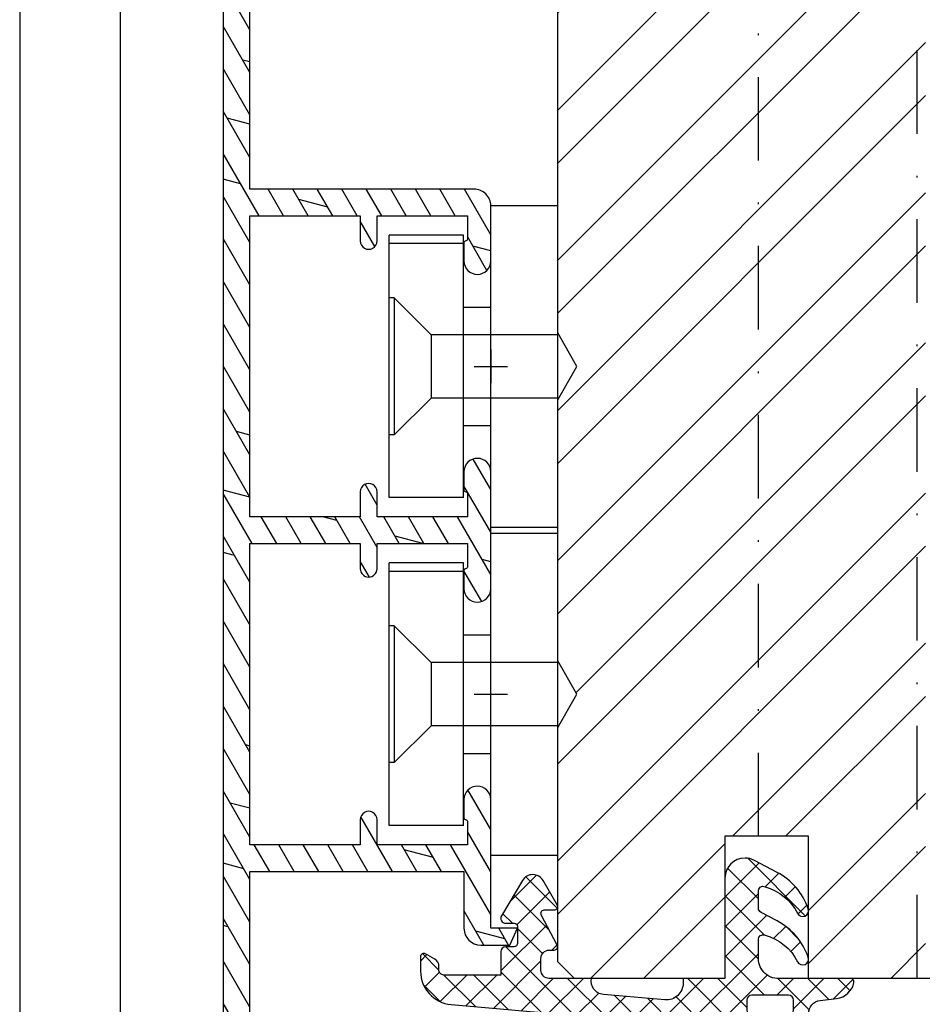
# Model space of a CAD drawing. Units: millimetres. Extents: x 0 to 752, y 0 to 327.
# Drawn here: x 0 to 54, y 63 to 122 of the extents above; entities that cross this region are included whole.
import ezdxf

# ---------------------------------------------------------------- set-up
doc = ezdxf.new("R2010")
doc.units = ezdxf.units.MM
doc.header["$LTSCALE"] = 10
doc.linetypes.add('STRICHPUNKT', pattern=[1, 0.5, -0.25, 0, -0.25])
doc.linetypes.add('TBL1', pattern=[0, 0])
for name, color, linetype in [('Aluhalter', 3, 'Continuous'), ('Aluprofile', 8, 'TBL1'), ('Bemaßung', 1, 'Continuous'), ('Blendrahmen', 5, 'Continuous'), ('Dichtungen', 6, 'Continuous'), ('Schlitz-Zapfen', 253, 'STRICHPUNKT'), ('Schraffur', 251, 'Continuous')]:
    doc.layers.add(name, color=color, linetype=linetype)

# ---------------------------------------------------------------- blocks, each defined once
blk = doc.blocks.new('C-MEH40')
at = {"layer": 'Aluhalter'}
for p, q in [((-9e-16, -9.618750000000542), (9e-16, 9.618750000000542)), ((9e-16, 9.618750000000542), (3.999999999999948, 9.618750000000542)), ((-9e-16, -9.618750000000542), (9e-16, 9.618750000000542)), ((9e-16, 9.618750000000542), (3.999999999999948, 9.618750000000542)), ((3.999999999999948, -9.618750000000542), (3.999999999999948, 9.618750000000542)), ((3.999999999999948, -9.618750000000542), (3.999999999999948, 9.618750000000542)), ((-1.62000000000012, 7.846875000000409), (-6.075000000000049, 7.84687500000041)), ((-6.075000000000049, -7.846875000000407), (-6.075000000000049, 7.84687500000041)), ((-1.62000000000012, 7.846875000000409), (-6.075000000000049, 7.84687500000041)), ((-6.075000000000049, -7.846875000000407), (-6.075000000000049, 7.84687500000041)), ((-1.620000000000123, -7.846875000000409), (-1.62000000000012, 7.846875000000409)), ((-1.620000000000123, -7.846875000000409), (-1.62000000000012, 7.846875000000409)), ((-1.62000000000012, 7.340625000000499), (-6.075000000000049, 7.340625000000499)), ((-1.62000000000012, 7.340625000000499), (-6.075000000000049, 7.340625000000499)), ((-5.768210474999936, 4.088975174999855), (-6.075000000000049, 4.088975174999855)), ((-5.768210474999936, 4.088975174999855), (-6.075000000000049, 4.088975174999855)), ((-5.768210474999936, 4.088975174999855), (-3.569565712499981, 1.890337499999755)), ((-5.768210474999936, 4.088975174999855), (-5.768210474999936, -4.092011662500222)), ((-5.768210474999936, 4.088975174999855), (-3.569565712499981, 1.890337499999755)), ((-5.768210474999936, 4.088975174999855), (-5.768210474999936, -4.092011662500222)), ((-1.62000000000012, 3.5437500000005), (0, 3.5437500000005)), ((-1.62000000000012, 3.5437500000005), (0, 3.5437500000005)), ((-3.569565712499981, 1.890337499999755), (-3.569565712499981, -1.89337500000033)), ((3.999999999999948, 1.890337499999755), (-3.569565712499981, 1.890337499999755)), ((-3.569565712499981, 1.890337499999755), (-3.569565712499981, -1.89337500000033)), ((3.999999999999948, 1.890337499999755), (-3.569565712499981, 1.890337499999755)), ((-5.768210474999936, -4.092011662500222), (-3.569565712499981, -1.89337500000033)), ((-5.768210474999936, -4.092011662500222), (-3.569565712499981, -1.89337500000033)), ((3.999999999999948, -1.893375000000331), (-3.569565712499981, -1.89337500000033)), ((3.999999999999948, -1.893375000000331), (-3.569565712499981, -1.89337500000033)), ((-5.768210474999936, -4.092011662500222), (-6.075000000000049, -4.092011662500222)), ((-5.768210474999936, -4.092011662500222), (-6.075000000000049, -4.092011662500222)), ((-1.62000000000012, -3.543749999999586), (0, -3.543749999999586)), ((-1.62000000000012, -3.543749999999586), (0, -3.543749999999586)), ((-1.620000000000123, -7.846875000000409), (-6.075000000000049, -7.846875000000407)), ((-1.620000000000123, -7.846875000000409), (-6.075000000000049, -7.846875000000407)), ((-9e-16, -9.618750000000542), (3.999999999999948, -9.618750000000542)), ((-9e-16, -9.618750000000542), (3.999999999999948, -9.618750000000542))]:
    blk.add_line(p, q, dxfattribs=at)
blk = doc.blocks.new('D-Blendrahmendichtung')
at = {"layer": 'Dichtungen'}
h = blk.add_hatch(dxfattribs=at)
h.set_pattern_fill('ANSI37', color=256, scale=0.4, style=0)
h.set_pattern_definition([(45, (0, 0), (-0.8980256121069151, 0.8980256121069153), []), (135, (0, 0), (-0.8980256121069153, -0.8980256121069151), [])])
edge = h.paths.add_edge_path(flags=16)
edge.add_arc((1.600000011663803, 1.300000011665757), 0.3000000116637977, 180.0000022279991, 269.9999977723811, ccw=False)
edge.add_line((1.30000000000001, 1.299999999999982), (1.30000000000001, 1.900000000000034))
edge.add_arc((1.599999999999988, 1.900000000000004), 0.2999999999999829, 89.99999999999437, 179.9999999999945, ccw=False)
edge.add_line((1.600000000000022, 2.199999999999988), (3.798377714835508, 2.199999999999988))
edge.add_arc((3.798377714835508, 1.900000000000034), 0.2999999999999536, 0, 90, ccw=False)
edge.add_line((4.098377714835462, 1.900000000000034), (4.098377714835462, 1.299999999999982))
edge.add_arc((3.79837771483548, 1.299999999999952), 0.299999999999982, -89.99999999999437, 5.5138116294983774e-12, ccw=False)
edge.add_line((3.798377714835508, 0.9999999999999715), (1.60000000000002, 1.000000000001961))
edge = h.paths.add_edge_path(flags=16)
edge.add_arc((12.83803915199133, 4.783547531400738), 8.838586758526757, 162.644833122969, 186.2459639176174, ccw=False)
edge.add_arc((4.153068804948816, 7.587717652490699), 0.2999999994155768, 326.0196570584355, 470.9509653922084)
edge.add_arc((5.411830441694479, 2.926317738644698), 5.126901426179806, 105.4527751147659, 115.7243368460304)
edge.add_arc((5.041346780690226, 5.608655520928079), 2.681444574839003, 133.7663260746178, 176.0774098522466)
edge.add_arc((10.682904008775, 3.333870003655892), 8.67240901904483, 163.5336067093687, 176.9902412774041)
edge.add_arc((1.741274570123136, 3.893799938942656), 0.3000001288192019, 278.24402554343567, 339.59910597789917, ccw=False)
edge.add_arc((1.827308213621881, 3.300000000302928), 0.3000000002992937, 98.24401959312654, 269.9999992020015)
edge.add_line((1.827308209443572, 3.000000000003636), (3.97140249253016, 3))
edge.add_arc((3.971732579869271, 3.299883900585653), 0.2998840822519892, 269.936933580873, 411.3066185856286)
edge.add_arc((4.347009237499944, 3.767888419536299), 0.2999999969878483, 169.6207904203991, 231.2435507337136, ccw=False)
edge = h.paths.add_edge_path()
edge.add_line((-2.5, 0), (-2.5, 0.281566197520533))
edge.add_arc((-3.49999999999999, 0.2815661975205235), 0.9999999999999902, 5.471e-13, 95.0000000000003)
edge.add_line((-3.587155742747653, 1.277760895612259), (-7.269724594198121, 0.9555778684567144))
edge.add_arc((-7.200000008507157, 0.1586221118954482), 0.7999999973536978, 94.99999940497322, 191.4362581817399)
edge.add_line((-7.984116722640806, 0), (-10.5, 0))
edge.add_arc((-10.50007376900648, -0.499926230993516), 0.4999262364361851, 89.99154544723265, 180.0084545527674)
edge.add_line((-11, -0.5), (-11, -1.200073769008324))
edge.add_arc((-10.5000737638717, -1.200073769313995), 0.4999262361282997, 179.9999999649674, 270.0084539642829)
edge.add_line((-10.5, -1.700000000000384), (-10.19999999999999, -1.700000000003738))
edge.add_arc((-10.19999978705845, -1.899994088400571), 0.1999940883969479, -27.745390358798716, 90.00006100505982, ccw=False)
edge.add_line((-10.02299999999997, -1.993100000001163), (-10.97699999999997, -3.806900000001061))
edge.add_arc((-10.80000021927981, -3.900005915430368), 0.1999940845698013, 152.254607825078, 270.0000628208954)
edge.add_line((-10.80000000000001, -4.100000000000051), (-10.19999999999999, -4.100000000007411))
edge.add_arc((-10.20000507831924, -4.299999998554961), 0.1999999986120256, -30.00000070795147, 89.99854516869021, ccw=False)
edge.add_line((-10.02679999999998, -4.400000000001113), (-10.86810749755904, -5.857146970205178))
edge.add_arc((-11.48792387382989, -5.493111578362618), 0.718814375765743, 211.1242694699736, 329.5730992924276, ccw=False)
edge.add_line((-12.10326363603354, -5.864663840983437), (-13.35965691389555, -3.749809999999568))
edge.add_arc((-13.09984073888996, -3.599941612979062), 0.2999416246916428, 89.9839874897691, 209.9774101577623, ccw=False)
edge.add_line((-13.09975691389775, -3.300000000000748), (-12.59975691389775, -3.300000000000748))
edge.add_arc((-12.59979570088719, -3.099961213011308), 0.2000387907497853, 270.0111094993175, 359.9888905009014)
edge.add_line((-12.39975691389776, -3.099999999999993), (-12.39975691389776, -2.099999999999794))
edge.add_arc((-12.59975691715376, -2.100000003255773), 0.200000003256001, 9.327700346e-07, 89.99999906715556)
edge.add_line((-12.59975691389752, -1.899999999999774), (-13.09975691389775, -1.899999999994804))
edge.add_arc((-13.09984073314467, -1.600058384142454), 0.2999416275640718, 180.0528779071311, 270.016011412595, ccw=False)
edge.add_line((-13.39978223297373, -1.600335198305913), (-13.40043321093145, -0.2071396995019654))
edge.add_line((-13.40043321093145, -0.2071396995019654), (-16.80000000000001, -0.2071396995019654))
edge.add_arc((-16.80700333102028, -0.5001363684817016), 0.2930803553270001, 88.63075262739945, 181.3692473726005)
edge.add_line((-17.10000000000002, -0.5071396995019768), (-17.09999999999786, -0.722648740766374))
edge.add_arc((-17.55847124758111, -0.7466228248598228), 0.4590976383827984, -62.99365739232468, 2.9933477762841108, ccw=False)
edge.add_line((-17.35000000000002, -1.155658740765317), (-17.89999999999793, -1.473198740768907))
edge.add_arc((-18.0000086583146, -1.300008657019497), 0.1999913419311659, 179.9971590796597, 300.0042964601598, ccw=False)
edge.add_line((-18.19999999999993, -1.299998740766054), (-18.20000000000021, -0.4280118942413367))
edge.add_arc((-16.18219135650165, -0.4443305094460582), 2.017874629153078, 95.46335781068052, 179.5366421893122, ccw=False)
edge.add_line((-16.3743114854953, 1.564377501942146), (0.069724594198135, 3.003044241526595))
edge.add_arc((1.24347166e-08, 3.799999980481601), 0.7999999794721279, 274.9999992346537, 330.0000007653359)
edge.add_line((0.692820323027661, 3.399999999999976), (1.292685263913539, 5.753525616969795))
edge.add_arc((4.977079608837101, 5.56632750011599), 3.689146896486821, 141.5244512715293, 177.0913952493257, ccw=False)
edge.add_arc((5.311830438485539, 4.03894789728733), 4.999999993235467, 81.22290859443729, 130.1339990819253, ccw=False)
edge.add_arc((5.974206939119036, 8.465430197067684), 0.5246948954488553, 2.2741394755748843, 78.94876921257662, ccw=False)
edge.add_line((6.49848858847474, 8.486250510680804), (6.49848858847474, 6.260755973753275))
edge.add_arc((6.04848858847475, 6.260755973749366), 0.4499999999999896, -180.0000000004975, 4.976072887075134e-10, ccw=False)
edge.add_line((5.598488588474761, 6.260755973753275), (5.598488588474761, 7.529669238547512))
edge.add_arc((5.798488592160736, 7.529669234862095), 0.2000000036859753, 120.0000003865795, 179.9999989442059, ccw=False)
edge.add_arc((5.598488589158731, 7.876079399374012), 0.2000000004114953, 299.9999999287595, 559.7581668021026)
edge.add_arc((5.127924662725175, 7.707053966222477), 0.3000000055011334, -29.0984653206865, 19.758166272256403, ccw=False)
edge.add_arc((12.7699971870911, 4.284381298542323), 8.074698161329758, 156.0582142860195, 195.677946967419)
edge.add_arc((5.800572533738717, 2.109843071538284), 0.804895872282403, 180.5329310005104, 262.868228961815)
edge.add_line((5.700643330861451, 1.311174479674573), (6.678949633840034, 1.191051992337122))
edge.add_arc((6.542999139888363, 0.0111409140137399), 1.187717428328787, 11.108857968113114, 83.42730875615251, ccw=False)
edge.add_arc((7.517687249769897, 0.1957639108867785), 0.1958325337326048, -91.5168486654872, 13.049894295173317, ccw=False)
edge.add_line((7.512503384180829, 0), (3.367010015829178, 0))
edge.add_arc((3.213681650269196, -1.203963983547687), 1.21368812359902, 82.74228225039577, 179.8128679628028)
edge.add_line((2.00000000000017, -1.200000000000698), (2, -2.298929776861541))
edge.add_arc((2.276840810512513, -2.331808958885488), 0.2787864325532885, 173.2269551687839, 296.4534207284989)
edge.add_arc((1.627902897354417, 0.3411557483460996), 3.023093278012837, 284.817498097853, 333.7213520229748)
edge.add_arc((4.649999966911424, -1.156990834040209), 0.3500000264658825, -19.124730157664885, 152.8502676373193, ccw=False)
edge.add_arc((1.29593290234157, 0.0060809612642836), 3.900000290503204, 297.90592253805175, 340.87526412355385, ccw=False)
edge.add_line((3.121215580476301, -3.440416595796563), (2.159593658374888, -3.949696432455056))
edge.add_arc((2.299999992345094, -4.214811608913993), 0.2999999923463456, 117.9059199780103, 180.0000008798006)
edge.add_line((1.999999999998749, -4.214811613520621), (2, -5.19892977686149))
edge.add_arc((2.276840811541803, -5.231808955965034), 0.2787864332309726, 173.2269557897405, 296.4534205190388)
edge.add_arc((1.540171859936965, -2.451541091026339), 3.149787072056323, 285.8611689880275, 332.6776810789997)
edge.add_arc((4.649999961496073, -4.056990819042749), 0.3500000148032854, -19.124732186835104, 152.8502694173974, ccw=False)
edge.add_arc((1.295933139349666, -2.893919241943665), 3.899999978307373, 297.90592094267214, 340.8752658033844, ccw=False)
edge.add_line((3.121215575403708, -6.340416573935981), (1.761629995109669, -7.060459995480499))
edge.add_arc((1.200001370487409, -5.999999453029085), 1.200001364203989, 270.0000002542465, 297.9060623953392, ccw=False)
edge.add_arc((1.200001359759149, -5.999999457473802), 1.20000135975927, 180.00002590374, 270.0000007664827, ccw=False)
edge.add_line((0, -6.00000000000108), (0, 0))
edge.add_line((0, 0), (-2.5, 0))
for points in [[(-2.5, 0), (-2.5, 0.281566197520533, 0.4400105308918322), (-3.587155742747653, 1.277760895612259), (-7.269724594198121, 0.9555778684567144, 0.4475114964228972), (-7.984116722640806, 0), (-10.5, 0, 0.4143000035343198), (-11, -0.5), (-11, -1.200073769008324, 0.4142567794639094), (-10.5, -1.700000000000384), (-10.19999999999999, -1.700000000003738, -0.5643074936854307), (-10.02299999999997, -1.993100000001163), (-10.97699999999997, -3.806900000001061, 0.5643075145793393), (-10.80000000000001, -4.100000000000051), (-10.19999999999999, -4.100000000007411, -0.5773418094738374), (-10.02679999999998, -4.400000000001113), (-10.86810749755904, -5.857146970205178, -0.56836091692411), (-12.10326363603354, -5.864663840983437), (-13.35965691389555, -3.749809999999568, -0.577312004457135), (-13.09975691389775, -3.300000000000748), (-12.59975691389775, -3.300000000000748, 0.4140999845020091), (-12.39975691389776, -3.099999999999993), (-12.39975691389776, -2.099999999999794, 0.4142135528361644), (-12.59975691389752, -1.899999999999774), (-13.09975691389775, -1.899999999994804, -0.4140251152132775), (-13.39978223297373, -1.600335198305913), (-13.40043321093145, -0.2071396995019654), (-16.80000000000001, -0.2071396995019654, 0.4282829180303449), (-17.10000000000002, -0.5071396995019768), (-17.09999999999786, -0.722648740766374, -0.2961518202965587), (-17.35000000000002, -1.155658740765317), (-17.89999999999793, -1.473198740768907, -0.5773917935328235), (-18.19999999999993, -1.299998740766054), (-18.20000000000021, -0.4280118942413367, -0.3842309611622337), (-16.3743114854953, 1.564377501942146), (0.069724594198135, 3.003044241526595, 0.2446984503078079), (0.692820323027661, 3.399999999999976), (1.292685263913539, 5.753525616969795, -0.1564480532895918), (2.088943354991271, 7.861643121785419, -0.2167150886309493), (6.074783939038806, 8.98039524481095, -0.3476235919692248), (6.49848858847474, 8.486250510680804), (6.49848858847474, 6.260755973753275, -1.000000000008684), (5.598488588474761, 6.260755973753275), (5.598488588474761, 7.529669238547512, -0.2679491856857235), (5.698488589149119, 7.702874318136422, 2.138612309306378), (5.410263020798993, 7.808469225729425, -0.2164663196749481), (5.39006024232674, 7.561160370723456, 0.1746166629011057), (4.995711479412648, 2.102356520505026, 0.3755531209354241), (5.700643330861451, 1.311174479674573), (6.678949633840034, 1.191051992337122, -0.3264565885905406), (7.708462174014695, 0.2399827931377274, -0.4907974309460493), (7.512503384180829, 0), (3.367010015829178, 0, 0.4508376905641569), (2.00000000000017, -1.200000000000698), (2, -2.298929776861541, 0.5962761649861177), (2.401031835637693, -2.581405561935582, 0.2166820304421538), (4.338563972604673, -0.9972797199113472, -0.9323111488760126), (4.980682648233083, -1.271659848163636, -0.1897173411875548), (3.121215580476301, -3.440416595796563), (2.159593658374888, -3.949696432455056, 0.2777666713106829), (1.999999999998749, -4.214811613520621), (2, -5.19892977686149, 0.5962761600744662), (2.401031836056404, -5.481405560075869, 0.2071651829911452), (4.338563972604958, -3.897279719911495, -0.9323111799440194), (4.980682627737735, -4.171659841056566, -0.1897173559927194), (3.121215575403708, -6.340416573935981), (1.761629995109669, -7.060459995480499, -0.1223685211958222), (1.200001375812344, -7.200000817233075, -0.4142134338726727), (0, -6.00000000000108), (0, 0)], [(1.600000000000022, 1.000000000001961, -0.4142135395961943), (1.30000000000001, 1.299999999999982), (1.30000000000001, 1.900000000000034, -0.4142135623730953), (1.600000000000022, 2.199999999999988), (3.798377714835508, 2.199999999999988, -0.4142135623730951), (4.098377714835462, 1.900000000000034), (4.098377714835462, 1.299999999999982, -0.4142135623730951), (3.798377714835508, 0.9999999999999715)]]:
    blk.add_lwpolyline(points, format="xyb", close=True, dxfattribs=at)
blk.add_lwpolyline([(4.051918203299975, 3.82193713057745, -0.103344934103788), (4.401837616028386, 7.420045119607692, 0.7327695739736769), (4.045798151375095, 7.867883686354929, 0.0448481752388963), (3.186540994065353, 7.545106011345125, 0.1867433841735613), (2.366183798844076, 5.792089510399874, 0.0587832126300672), (2.022457655978995, 3.789223892353986, -0.2742964856017739), (1.784291416503605, 3.596899908260581, 0.9305264389495295), (1.827308209443572, 3.000000000003636), (3.97140249253016, 3, 0.7091516133377715), (4.159205863562931, 3.533944214798111, -0.2755527391168689), (4.051918167622091, 3.821937089002375)], format="xyb", dxfattribs=at)
blk = doc.blocks.new('A-FB88-18')
at = {"layer": 'Aluprofile'}
h = blk.add_hatch(dxfattribs=at)
h.set_pattern_fill('DOLMIT', color=256, scale=0.2, angle=120, style=0)
h.set_pattern_definition([(120, (0, 0), (-1.099852262806237, -0.6349999999999997), []), (165, (0, 0), (-0.9297038919127659, -3.469702160612961), [1.796051999999999, -3.592099999999998])])
edge = h.paths.add_edge_path()
edge.add_line((1.0334935e-08, -13.99999992854495), (-8.7709357e-09, -6.299999929634026))
edge.add_arc((-0.7999999925865457, -6.299999931619049), 0.7999999838156097, 1.421668532e-07, 179.9999999243776)
edge.add_line((-1.599999976402155, -6.299999930563162), (-1.599999991759536, -7.399999927746731))
edge.add_arc((-1.499999994620551, -7.399999929142857), 0.0999999971389847, 179.9999992000777, 270.0000014156655)
edge.add_arc((-1.499999989678946, -7.599999923420721), 0.0999999971388786, -2.3160652062870213e-06, 90.00000141566522, ccw=False)
edge.add_line((-1.399999992540069, -7.599999927463017), (-1.399999991911146, -8.999999927446506))
edge.add_line((-1.399999991911146, -8.999999927446506), (-6.799999989975727, -8.999999927446506))
edge.add_line((-6.799999989975727, -8.999999927446506), (-6.799999991640556, -7.499999929821655))
edge.add_arc((-7.299999991640556, -7.499999930376597), 0.5, 6.35917559e-08, 180.000000063592)
edge.add_line((-7.799999991640556, -7.499999930931544), (-7.799999989975726, -8.999999931330052))
edge.add_line((-7.799999989975726, -8.999999931330052), (-14.39999998558322, -8.999999934295008))
edge.add_line((-14.39999998558322, -8.999999934295008), (-14.39999998096698, 7.21193167e-08))
edge.add_line((-14.39999998096698, 7.21193167e-08), (-14.39999997624408, 9.000000078533642))
edge.add_line((-14.39999997624408, 9.000000078533642), (-7.799999980636582, 9.00000006871998))
edge.add_line((-7.799999980636582, 9.00000006871998), (-7.799999983857937, 7.500000068321471))
edge.add_arc((-7.299999983857937, 7.500000067247682), 0.5, 179.9999998769531, 359.9999998769533)
edge.add_line((-6.799999983857937, 7.5000000661739), (-6.799999980636582, 9.000000063798755))
edge.add_line((-6.799999980636582, 9.000000063798755), (-1.399999982572004, 9.000000058195267))
edge.add_line((-1.399999982572004, 9.000000058195267), (-1.399999984653677, 7.600000058211776))
edge.add_arc((-1.499999981792556, 7.600000054273251), 0.0999999971388795, -90.00000147512151, 2.256608581774344e-06, ccw=False)
edge.add_arc((-1.499999986941699, 7.400000059995383), 0.0999999971389878, 89.9999985248788, 180.0000007404657)
edge.add_line((-1.599999984080688, 7.400000058703026), (-1.599999969864754, 6.300000061519463))
edge.add_arc((-0.7999999860491445, 6.300000061745202), 0.7999999838156095, 180.0000000161674, 359.9999997983782)
edge.add_line((-2.233535e-09, 6.300000058930031), (7.6863105e-09, 9.799999929533067))
edge.add_line((7.6863105e-09, 9.799999929533067), (-2.233535e-09, 13.29999994832173))
edge.add_arc((-0.7999999860491445, 13.29999994550655), 0.7999999838156095, 2.016222353e-07, 179.999999983833)
edge.add_line((-1.599999969864754, 13.29999994573229), (-1.599999984080688, 12.19999994854873))
edge.add_arc((-1.499999986941699, 12.19999994725637), 0.0999999971389894, 179.9999992595322, 270.0000014751199)
edge.add_arc((-1.499999981792553, 11.9999999529785), 0.0999999971388768, -2.2566072175322915e-06, 90.00000147512333, ccw=False)
edge.add_line((-1.399999984653677, 11.99999994903998), (-1.399999982572004, 10.59999994905649))
edge.add_line((-1.399999982572004, 10.59999994905649), (-6.799999980636582, 10.599999943453))
edge.add_line((-6.799999980636582, 10.599999943453), (-6.799999983857937, 12.09999994107786))
edge.add_arc((-7.299999983857937, 12.09999994000407), 0.5, 1.230466533e-07, 180.0000001230466)
edge.add_line((-7.799999983857937, 12.09999993893029), (-7.799999980636582, 10.59999993853177))
edge.add_line((-7.799999980636582, 10.59999993853177), (-14.39999997624408, 10.59999992871811))
edge.add_line((-14.39999997624408, 10.59999992871811), (-14.39999998096698, 19.59999993513244))
edge.add_line((-14.39999998096698, 19.59999993513244), (-14.39999998558322, 28.59999994154677))
edge.add_line((-14.39999998558322, 28.59999994154677), (-7.799999989975726, 28.59999993858181))
edge.add_line((-7.799999989975726, 28.59999993858181), (-7.799999991640556, 27.09999993818331))
edge.add_arc((-7.299999991640556, 27.09999993762837), 0.5, 179.999999936408, 359.999999936408)
edge.add_line((-6.799999991640556, 27.09999993707342), (-6.799999989975727, 28.59999993469827))
edge.add_line((-6.799999989975727, 28.59999993469827), (-1.399999991911146, 28.59999993469827))
edge.add_line((-1.399999991911146, 28.59999993469827), (-1.399999992540069, 27.19999993471478))
edge.add_arc((-1.499999989678946, 27.19999993067248), 0.0999999971388786, -90.00000141566488, 2.3160667979027494e-06, ccw=False)
edge.add_arc((-1.49999999462055, 26.99999993639462), 0.0999999971389834, 89.99999858433533, 180.0000007999243)
edge.add_line((-1.599999991759536, 26.99999993499849), (-1.599999976402155, 25.89999993781492))
edge.add_arc((-0.7999999925865457, 25.89999993887082), 0.7999999838156097, 180.0000000756226, 359.9999998578333)
edge.add_line((-8.7709357e-09, 25.89999993688579), (7.0125452e-09, 27.55000000606549))
edge.add_line((7.0125452e-09, 27.55000000606549), (7.6134939e-09, 29.20000000670892))
edge.add_arc((-0.9999999923865491, 29.20000000707314), 1.00000000000004, 359.9999999791322, 449.9999999999976)
edge.add_line((-0.9999999923865059, 30.20000000707318), (-14.39999996731671, 30.20000000105347))
edge.add_line((-14.39999996731671, 30.20000000105347), (-14.39999996731671, 49.00019295413085))
edge.add_line((-14.39999996731671, 49.00019295413085), (-14.99999996655924, 49.00019295413085))
edge.add_arc((-14.99999996655924, 48.000192964343), 0.9999999897878598, 90, 180.0000005557358)
edge.add_line((-15.9999999563471, 48.00019295464357), (-16.00000000122691, -38.49983490067235))
edge.add_arc((-15.50000000123008, -38.49983490093176), 0.4999999999968239, 179.9999999702727, 270.0000009547362)
edge.add_line((-15.49999999289844, -38.99983490092859), (-9.903274566184107, -38.99983490092859))
edge.add_arc((-9.903274566184107, -38.49983490092859), 0.5, 270, 359.9999999999732)
edge.add_line((-9.403274566184107, -38.49983490092883), (-9.403274566104868, -36.80000000643918))
edge.add_line((-9.403274566104868, -36.80000000643918), (-10.40327456615353, -35.80000000641167))
edge.add_line((-10.40327456615353, -35.80000000641167), (-10.8032745661535, -35.80000000641394))
edge.add_line((-10.8032745661535, -35.80000000641394), (-10.8032745661535, -36.89983490092868))
edge.add_arc((-11.3032745661535, -36.89983490092868), 0.5, -90, 0, ccw=False)
edge.add_line((-11.3032745661535, -37.39983490092868), (-13.89999998660755, -37.39983490092868))
edge.add_arc((-13.89999998660755, -36.89983490092868), 0.5, 180, 270, ccw=False)
edge.add_line((-14.39999998660755, -36.89983490092868), (-14.39999998793519, -31.90000000632404))
edge.add_arc((-14.09999998801489, -31.90000000624438), 0.2999999999203027, 89.99999967568692, 180.0000000152138, ccw=False)
edge.add_line((-14.09999998631679, -31.60000000632408), (-12.58173553520407, -31.60000000637683))
edge.add_line((-12.58173553520407, -31.60000000637683), (-11.88891521224082, -31.2000000064138))
edge.add_line((-11.88891521224082, -31.2000000064138), (-11.10327456614402, -31.20000000802326))
edge.add_arc((-11.1032745667586, -31.5000000086378), 0.3000000006145314, 4.22936125232809e-07, 89.99999988262408, ccw=False)
edge.add_line((-10.80327456614407, -31.50000000642331), (-10.8032745661726, -32.40000000641408))
edge.add_line((-10.8032745661726, -32.40000000641408), (-10.40327456617479, -32.40000000641408))
edge.add_line((-10.40327456617479, -32.40000000641408), (-9.403274566134426, -31.4000000063736))
edge.add_line((-9.403274566134426, -31.4000000063736), (-9.403274566044274, -25.00000000762771))
edge.add_arc((-9.903274566052925, -25.00000000762068), 0.5000000000086491, 359.9999999991931, 449.9999999597438)
edge.add_line((-9.903274565701622, -24.50000000761202), (-10.10327456570149, -24.50000000747515))
edge.add_arc((-10.10327456604368, -25.00000000747555), 0.500000000000405, 89.99999996078748, 179.9999999999532)
edge.add_line((-10.60327456604409, -25.00000000747514), (-10.60327456606183, -29.70000000731398))
edge.add_arc((-10.90327456767227, -29.70000000731285), 0.3000000016104387, 270.0000002729075, 359.9999999997836, ccw=False)
edge.add_line((-10.90327456624333, -30.00000000892329), (-14.09999999693787, -30.00000000525847))
edge.add_arc((-14.09999999659394, -29.70000000509615), 0.3000000001623242, 180.0000000009174, 269.9999999343144, ccw=False)
edge.add_line((-14.39999999675626, -29.70000000510095), (-14.40000000560478, -10.60000000838772))
edge.add_line((-14.40000000560478, -10.60000000838772), (-1.599999991371985, -10.60000000245782))
edge.add_line((-1.599999991371985, -10.60000000245782), (-1.599999989665093, -14.00000000272757))
edge.add_arc((-0.5999999891630666, -14.00000000222554), 1.000000000502025, 180.000000028764, 269.999999971236)
edge.add_line((-0.5999999896650936, -15.00000000272757), (1.133692352082106, -15.00000000212844))
edge.add_line((1.133692352082106, -15.00000000212844), (1.600000010334951, -14.00000000191903))
edge.add_line((1.600000010334951, -14.00000000191903), (1.03349349e-08, -13.99999992854495))
for p, q in [((-9.111659e-09, 20.60000000452419), (-9.0183221e-09, 18.60000000452419)), ((-1.000000009065047, 19.60000000452419), (0.9999999909349526, 19.60000000452419)), ((1.4856596e-09, -1), (-1.4855459e-09, 1)), ((-1, 0), (1, 0))]:
    blk.add_line(p, q, dxfattribs=at)
blk.add_lwpolyline([(1.0334935e-08, -13.99999992854495), (-8.7709357e-09, -6.299999929634026, 0.9999999980994299), (-1.599999976402155, -6.299999930563162), (-1.599999991759536, -7.399999927746731, 0.4142135736990693), (-1.499999992149749, -7.499999926281843, -0.4142135814495191), (-1.399999992540069, -7.599999927463017), (-1.399999991911146, -8.999999927446506), (-6.799999989975727, -8.999999927446506), (-6.799999991640556, -7.499999929821655, 1.000000000000001), (-7.799999991640556, -7.499999930931544), (-7.799999989975726, -8.999999931330052), (-14.39999998558322, -8.999999934295008), (-14.39999998096698, 7.21193167e-08), (-14.39999997624408, 9.000000078533642), (-7.799999980636582, 9.00000006871998), (-7.799999983857937, 7.500000068321471, 1.000000000000001), (-6.799999983857937, 7.5000000661739), (-6.799999980636582, 9.000000063798755), (-1.399999982572004, 9.000000058195267), (-1.399999984653677, 7.600000058211776, -0.4142135814495191), (-1.499999984367129, 7.500000057134371, 0.4142135736990693), (-1.599999984080688, 7.400000058703026), (-1.599999969864754, 6.300000061519463, 0.9999999980994299), (-2.233535e-09, 6.300000058930031), (7.6863105e-09, 9.799999929533067), (-2.233535e-09, 13.29999994832173, 0.9999999980994299), (-1.599999969864754, 13.29999994573229), (-1.599999984080688, 12.19999994854873, 0.4142135736990693), (-1.499999984367129, 12.09999995011738, -0.4142135814495191), (-1.399999984653677, 11.99999994903998), (-1.399999982572004, 10.59999994905649), (-6.799999980636582, 10.599999943453), (-6.799999983857937, 12.09999994107786, 1.000000000000001), (-7.799999983857937, 12.09999993893029), (-7.799999980636582, 10.59999993853177), (-14.39999997624408, 10.59999992871811), (-14.39999998096698, 19.59999993513244), (-14.39999998558322, 28.59999994154677), (-7.799999989975726, 28.59999993858181), (-7.799999991640556, 27.09999993818331, 1.000000000000001), (-6.799999991640556, 27.09999993707342), (-6.799999989975727, 28.59999993469827), (-1.399999991911146, 28.59999993469827), (-1.399999992540069, 27.19999993471478, -0.4142135814495191), (-1.499999992149749, 27.0999999335336, 0.4142135736990693), (-1.599999991759536, 26.99999993499849), (-1.599999976402155, 25.89999993781492, 0.9999999980994299), (-8.7709357e-09, 25.89999993688579), (7.0125452e-09, 27.55000000606549), (7.6134939e-09, 29.20000000670892, 0.414213562479758), (-0.9999999923865059, 30.20000000707318), (-14.39999996731671, 30.20000000105347), (-14.39999996731671, 49.00019295413085), (-14.99999996655924, 49.00019295413085, 0.4142135652139893), (-15.9999999563471, 48.00019295464357), (-16.00000000122691, -38.49983490067235, 0.4142135674056254), (-15.49999999289844, -38.99983490092859), (-9.903274566184107, -38.99983490092859, 0.4142135623729577), (-9.403274566184107, -38.49983490092883), (-9.403274566104868, -36.80000000643918), (-10.40327456615353, -35.80000000641167), (-10.8032745661535, -35.80000000641394), (-10.8032745661535, -36.89983490092868, -0.4142135623730952), (-11.3032745661535, -37.39983490092868), (-13.89999998660755, -37.39983490092868, -0.4142135623730959), (-14.39999998660755, -36.89983490092868), (-14.39999998793519, -31.90000000632404, -0.4142135641087397), (-14.09999998631679, -31.60000000632408), (-12.58173553520407, -31.60000000637683), (-11.88891521224082, -31.2000000064138), (-11.10327456614402, -31.20000000802326, -0.4142135596110477), (-10.80327456614407, -31.50000000642331), (-10.8032745661726, -32.40000000641408), (-10.40327456617479, -32.40000000641408), (-9.403274566134426, -31.4000000063736), (-9.403274566044274, -25.00000000762771, 0.4142135621714334), (-9.903274565701622, -24.50000000761202), (-10.10327456570149, -24.50000000747515, 0.4142135625733065), (-10.60327456604409, -25.00000000747514), (-10.60327456606183, -29.70000000731398, -0.414213560976899), (-10.90327456624333, -30.00000000892329), (-14.09999999693787, -30.00000000525847, -0.414213562032627), (-14.39999999675626, -29.70000000510095), (-14.40000000560478, -10.60000000838772), (-1.599999991371985, -10.60000000245782), (-1.599999989665093, -14.00000000272757, 0.4142135620790146), (-0.5999999896650936, -15.00000000272757), (1.133692352082106, -15.00000000212844), (1.600000010334951, -14.00000000191903)], format="xyb", close=True, dxfattribs=at)

msp = doc.modelspace()

# ---------------------------------------------------------------- hatches: boundary and pattern name
at = {"layer": 'Schraffur'}
h = msp.add_hatch(dxfattribs=at)
h.set_pattern_fill('STEEL', color=5, scale=2, style=0)
h.set_pattern_definition([(45, (0, 0), (-4.490128060534575, 4.490128060534575), []), (45, (0, 3.174999999999998), (-4.490128060534575, 4.490128060534575), [])])
h.paths.add_polyline_path([(100.1628357044824, 131.2342189314957, 0.4142135623731006), (97.16283570448148, 134.2342189314958), (78.26283570448244, 134.2342189314958, 0.0166805839233603), (78.16283570448232, 134.2308818862054), (78.16283570448232, 84.2342189314958), (98.16283570448135, 84.23421893149583, 0.4142135623730951), (100.1628357044816, 86.23421893149587), (100.1628357044824, 97.73421893149583)])
h.paths.add_polyline_path([(83.12116903781525, 95.73421893149586), (87.20450237114858, 95.73421893149586), (87.20450237114858, 91.98421893149586), (83.12116903781525, 91.98421893149586)], flags=24)
edge = h.paths.add_edge_path()
edge.add_arc((35.22917221050381, 133.7342189315092), 0.499999999986624, 14.99999999999733, 90.00000000008303)
edge.add_line((35.2291722105031, 134.2342189314958), (35.16283570448241, 134.2342189314958))
edge.add_arc((35.16283570448246, 131.2342189314958), 3.000000000000055, 90.00000000000082, 180.0000000000011)
edge.add_line((32.1628357044824, 131.2342189314957), (32.16283570448184, 102.8342184313099))
edge.add_line((32.16283570448184, 102.8342184313099), (33.31753624286046, 100.8342184313077))
edge.add_line((33.31753624286046, 100.8342184313077), (32.16283570448184, 98.8342184313096))
edge.add_line((32.16283570448184, 98.8342184313096), (32.16283570448184, 83.23421843130986))
edge.add_line((32.16283570448184, 83.23421843130986), (33.31753624286046, 81.23421843130782))
edge.add_line((33.31753624286046, 81.23421843130782), (32.16283570448184, 79.23421843130896))
edge.add_line((32.16283570448184, 79.23421843130896), (32.16283570448184, 65.23421893149575))
edge.add_line((32.16283570448184, 65.23421893149575), (33.16283570448187, 64.23421893149575))
edge.add_line((33.16283570448187, 64.23421893149575), (42.16283570448239, 64.23421893148165))
edge.add_line((42.16283570448239, 64.23421893148165), (42.16283570448239, 72.7342189314818))
edge.add_line((42.16283570448239, 72.7342189314818), (47.16283570448239, 72.7342189314818))
edge.add_line((47.16283570448239, 72.7342189314818), (47.1628357044824, 64.23421893149572))
edge.add_line((47.1628357044824, 64.23421893149572), (54.1628357044824, 64.23421893149572))
edge.add_line((54.1628357044824, 64.23421893149572), (54.1628357044824, 133.5540228342132))
edge.add_arc((55.26283570448232, 132.5342189314945), 1.500000000000003, 137.166571933928, 179.9999999999978)
edge.add_line((53.76283570448232, 132.5342189314946), (53.76283570448232, 124.7342189314958))
edge.add_arc((53.26283570448232, 124.7342189314957), 0.4999999999999896, -89.99999999998778, 1.3017142919125035e-11, ccw=False)
edge.add_line((53.26283570448243, 124.2342189314957), (44.56283570448237, 124.2342189314957))
edge.add_arc((44.56283570448242, 124.7342189314957), 0.5000000000000429, 179.9999999999919, 269.9999999999935, ccw=False)
edge.add_line((44.06283570448238, 124.7342189314958), (44.06283570448238, 132.7342189314957))
edge.add_arc((42.56283570448235, 132.7342189314957), 1.500000000000041, 359.9999999999978, 449.9999999999984)
edge.add_line((42.56283570448238, 134.2342189314958), (40.99649919847285, 134.2342189314958))
edge.add_arc((40.99649919847252, 133.7342189314959), 0.4999999999999094, 89.99999999996092, 164.9999999998375)
edge.add_line((40.51353628532843, 133.8636284540485), (39.64033835391466, 130.6048094089481))
edge.add_arc((39.15737544076892, 130.7342189314997), 0.5000000000012507, 270, 345, ccw=False)
edge.add_line((39.15737544076892, 130.2342189314984), (37.06829596819665, 130.2342189314985))
edge.add_arc((37.06829596819668, 130.7342189314991), 0.500000000000617, 194.9999999999956, 269.99999999999676, ccw=False)
edge.add_line((36.58533305505154, 130.6048094089478), (35.71213512363543, 133.8636284540569))
h = msp.add_hatch(dxfattribs=at)
h.set_pattern_fill('STEEL', color=84, scale=2, angle=90, style=0)
h.set_pattern_definition([(135, (0, 0), (-4.490128060534575, -4.490128060534575), []), (135, (-3.174999999999998, 2e-16), (-4.490128060534575, -4.490128060534575), [])])
h.paths.add_polyline_path([(72.6628357044825, 51.73421893149626), (69.86283570448211, 51.73421893149626), (69.86283570448211, 60.23421893149626), (68.23016269246136, 60.23421893149626), (59.46283570448235, 60.23421893149626), (50.66283570448217, 60.23421893149626, 0.4142135623730951), (48.66283570448253, 58.23421893149625), (48.66283570448253, 41.41777096883146), (48.66283570448253, 40.26307043045322), (48.66283570448217, 30.23421893149544), (48.66283570448217, 14.23421893149626), (48.66283570448217, 12.23421893149646, 0.4142135623730951), (50.66283570448217, 10.23421893149626), (51.11754881820185, 10.23421893149626), (72.6628357044825, 10.23421893149574)])
edge = h.paths.add_edge_path()
edge.add_arc((101.1628357044816, 79.2342189314975), 0.9999999999992608, 90.00000000001953, 180.0000000000684)
edge.add_line((100.1628357044823, 79.23421893149622), (100.1628357044823, 73.23421893149624))
edge.add_arc((99.1628357044822, 73.23421893149644), 1.000000000000198, 269.9999999999886, 359.9999999999886, ccw=False)
edge.add_line((99.16283570448195, 72.23421893149624), (96.66283570448236, 72.23421893149624))
edge.add_line((96.66283570448229, 72.23421893149624), (96.66283570448229, 10.23421893149535))
edge.add_line((96.66283570448229, 10.23421893149538), (113.6628357044821, 10.23421893149446))
edge.add_arc((113.6628357044823, 13.23421893149424), 2.999999999999822, 269.9999999999968, 360.0000000000032)
edge.add_line((116.6628357044821, 13.23421893149447), (116.6628357044817, 87.23421893149676))
edge.add_arc((113.6628357044817, 87.23421893149676), 2.999999999999976, 359.9999999999994, 450.0000000000135)
edge.add_line((113.662835704481, 90.2342189314967), (108.1628357044819, 90.2342189314954))
edge.add_arc((108.1628357044819, 88.23421893149543), 1.999999999999914, 90, 179.9999999999585)
edge.add_line((106.162835704482, 88.23421893149686), (106.162835704482, 74.73421893149684))
edge.add_line((106.162835704482, 74.73421893149684), (103.162835704482, 74.73421893149674))
edge.add_line((103.162835704482, 74.73421893149674), (103.162835704482, 80.2342189314975))
edge.add_line((103.162835704482, 80.2342189314975), (101.1628357044813, 80.23421893149666))
h.paths.add_polyline_path([(105.2461690378154, 72.97919950949415), (111.5795023711488, 72.97919950949415), (111.5795023711488, 68.75300903330373), (105.2461690378154, 68.75300903330373)], flags=24)
h.paths.add_polyline_path([(111.1479327949701, 88.83136418125275), (115.2312661283034, 88.83136418125275), (115.2312661283034, 85.08136418125275), (111.1479327949701, 85.08136418125275)], flags=24)

# ---------------------------------------------------------------- linework, layer by layer
at = {"layer": 'Blendrahmen'}
msp.add_lwpolyline([(68.16283570448049, 64.23421893149643), (47.16283570448109, 64.23421893149678), (47.16283570448124, 72.73421893148299), (42.16283570448124, 72.73421893148308), (42.16283570448108, 64.23421893148293), (33.16283570448064, 64.23421893149731), (32.1628357044807, 65.2342189314973), (32.1628357072904, 79.23421843131133), (32.16283570448189, 79.23421843131217), (33.31753624285959, 81.23421843130917), (32.16283570448098, 83.23421843131133), (32.16283570448132, 98.83421843131102), (33.31753624286001, 100.8342184313091), (32.16283570448144, 102.8342184313115), (32.16283570448258, 131.2342189314971, -0.414213562373094)], format="xyb", dxfattribs=at)
at = {"layer": 'Schlitz-Zapfen'}
for p, q in [((44.16283570448285, 72.7342189314818), (44.16283570448285, 124.4342189314952)), ((53.66283570448286, 64.23421893149575), (53.66283570448286, 124.4342189314965))]:
    msp.add_line(p, q, dxfattribs=at)
at = {"layer": 'Schraffur'}
msp.add_line((6, 291), (6, 6), dxfattribs=at)
msp.add_lwpolyline([(0, 0), (209.9999999999999, 0), (209.9999999999999, 297), (0, 297)], close=True, dxfattribs=at)

# ---------------------------------------------------------------- block references
at = {"layer": 'Bemaßung'}
for name, p in [('A-FB88-18', (28.16283569541713, 81.23405383242483)), ('C-MEH40', (28.16283569541713, 100.834053836949)), ('C-MEH40', (28.16283569541713, 81.23405383242483))]:
    msp.add_blockref(name, p, dxfattribs=at)
at = {"layer": 'Bemaßung', "xscale": -1, "rotation": 179.9999999998208}
msp.add_blockref('D-Blendrahmendichtung', (42.16283570448239, 64.23421893148164), dxfattribs=at)

doc.saveas('drawing.dxf')
